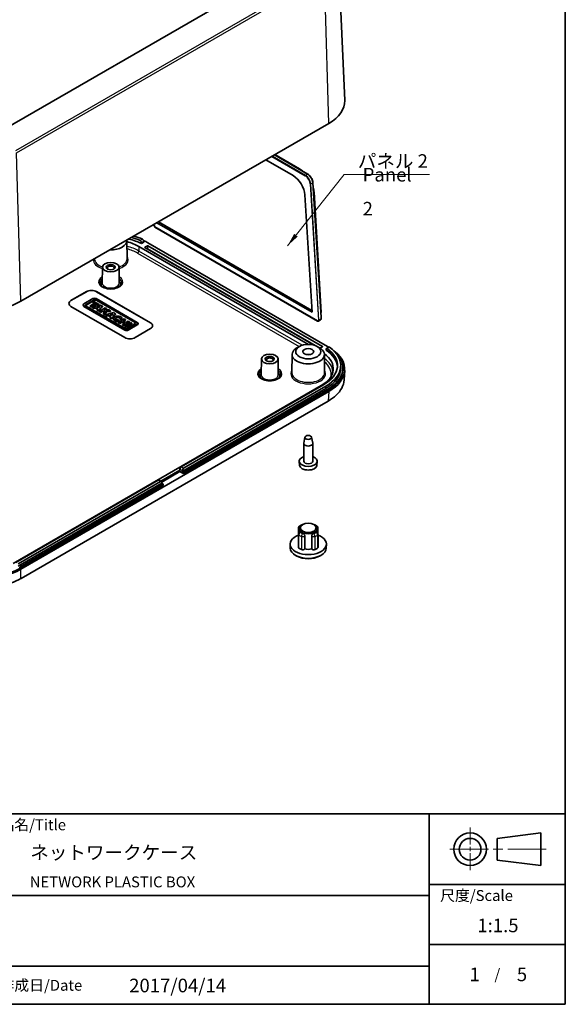
# Model space of a CAD drawing. Units: millimetres. Extents: x 22 to 3385, y 12 to 574.
# Drawn here: x 458 to 608, y 12 to 283 of the extents above; entities that cross this region are included whole.
import ezdxf
from ezdxf.enums import TextEntityAlignment as Align

# ---------------------------------------------------------------- set-up
doc = ezdxf.new("R2010")
doc.units = ezdxf.units.MM
doc.header["$LTSCALE"] = 1.5
doc.linetypes.add('CHAIN', pattern=[0.3543, 0.2362, -0.0295, 0.0591, -0.0295])
for name, color, linetype, lineweight in [('Border (ISO)', 7, 'Continuous', 35), ('Hatch (ISO)', 1, 'Continuous', 18), ('Symbol (ISO)', 7, 'Continuous', 18), ('Title (ISO)', 7, 'Continuous', 35), ('Visible (ISO)', 7, 'Continuous', 35), ('Visible Narrow (ISO)', 7, 'Continuous', 25)]:
    doc.layers.add(name, color=color, linetype=linetype, lineweight=lineweight)
doc.styles.add('Note Text (TK)', font='txt')
doc.styles.add('文字スタイル67', font='arial.ttf')
doc.dimstyles.new('Default - Method 1b (TK)$7', dxfattribs={"dimscale": 1.5, "dimtxt": 2.5, "dimasz": 2.5, "dimexe": 1, "dimexo": 1.5, "dimgap": 1, "dimtad": 1, "dimtoh": 1, "dimrnd": 1e-08, "dimdsep": 46, "dimtxsty": 'Note Text (TK)', "dimcen": 0.09, "dimdle": 5, "dimclrd": 100, "dimclre": 100, "dimclrt": 7, "dimadec": 1, "dimazin": 1, "dimtfac": 1, "dimtmove": 0, "dimatfit": 3, "dimfxl": 1, "dimtolj": 1, "dimlwd": -1, "dimlwe": -1, "dimarcsym": 0})

# ---------------------------------------------------------------- blocks, each defined once
blk = doc.blocks.new('図面枠 tk図枠')
at = {"layer": 'Border (ISO)'}
for p in [(405.5, 289), (14.5, 8)]:
    blk.add_line(p, (405.5, 8), dxfattribs=at)
blk = doc.blocks.new('表題欄 tk表題欄')
at = {"layer": 'Hatch (ISO)'}
h = blk.add_hatch(color=256, dxfattribs=at)
edge = h.paths.add_edge_path(flags=0)
edge.add_arc((95.58, 236.3), 0.596, 270, 360)
edge.add_line((96.17, 236.3), (96.17, 239.71))
edge.add_arc((95.58, 239.71), 0.596, 0, 90)
edge.add_line((95.58, 240.31), (79.14, 240.31))
edge.add_arc((79.14, 239.71), 0.596, 90, 180)
edge.add_line((78.54, 239.71), (78.54, 236.3))
edge.add_arc((79.14, 236.3), 0.596, 180, 270)
edge.add_line((79.14, 235.7), (95.58, 235.7))
edge = h.paths.add_edge_path()
edge.add_line((77.84, 239.96), (77.84, 236.05))
edge.add_arc((78.54, 236.05), 0.702, 180, 270)
edge.add_line((78.54, 235.35), (96.17, 235.35))
edge.add_arc((96.17, 236.05), 0.702, 270, 360)
edge.add_line((96.87, 236.05), (96.87, 239.96))
edge.add_arc((96.17, 239.96), 0.702, 0, 90)
edge.add_line((96.17, 240.66), (78.54, 240.66))
edge.add_arc((78.54, 239.96), 0.702, 90, 180)
for points in [[(79.07, 239.15), (79.07, 238.66), (79.92, 238.66), (79.92, 236.66), (80.51, 236.66), (80.51, 238.66), (81.36, 238.66), (81.36, 239.15)], [(85.68, 236.66), (84.94, 237.89), (84.42, 237.32), (84.42, 236.66), (83.9, 236.66), (83.9, 239.15), (84.42, 239.15), (84.42, 238.1), (85.39, 239.15), (86.11, 239.15), (85.32, 238.3), (86.3, 236.66)], [(92.09, 239.15), (92.09, 236.66), (92.61, 236.66), (92.61, 237.66), (93.77, 237.66), (93.77, 236.66), (94.29, 236.66), (94.29, 239.15), (93.77, 239.15), (93.77, 238.15), (92.61, 238.15), (92.61, 239.15)], [(94.84, 239.15), (94.84, 236.66), (95.36, 236.66), (95.36, 239.15)]]:
    blk.add_hatch(color=256, dxfattribs=at).paths.add_polyline_path(points)
h = blk.add_hatch(color=256, dxfattribs=at)
h.paths.add_polyline_path([(82.59, 237.71), (81.95, 237.71), (82.27, 238.58)], flags=0)
h.paths.add_polyline_path([(82.78, 237.2), (81.76, 237.2), (81.57, 236.66), (80.95, 236.66), (81.86, 239.15), (82.68, 239.15), (83.59, 236.66), (82.98, 236.66)])
h = blk.add_hatch(color=256, dxfattribs=at)
h.paths.add_polyline_path([(87.53, 237.71), (88.16, 237.71), (87.85, 238.58)], flags=0)
h.paths.add_polyline_path([(87.14, 236.66), (87.34, 237.2), (88.35, 237.2), (88.55, 236.66), (89.17, 236.66), (88.25, 239.15), (87.44, 239.15), (86.52, 236.66)])
h = blk.add_hatch(color=256, dxfattribs=at)
edge = h.paths.add_edge_path()
edge.add_arc((90.52, 237.9), 1.27, 38.5505, 336.582)
edge.add_line((91.69, 237.4), (91.17, 237.62))
edge.add_ellipse((90.52, 237.9), major_axis=(0, -0.8), ratio=0.867347, start_angle=128.5505, end_angle=426.582, ccw=False)
edge.add_line((91.09, 238.36), (91.52, 238.7))
at = {"layer": 'Title (ISO)'}
for p, q in [((74.71, 244.05), (255.71, 244.05)), ((74.71, 209.05), (74.71, 244.05)), ((149.71, 244.05), (149.71, 209.05)), ((230.71, 244.05), (230.71, 209.05)), ((255.71, 244.05), (255.71, 209.05)), ((243.21, 239.55), (251.21, 240.55)), ((243.21, 239.55), (243.21, 235.55)), ((251.21, 234.55), (251.21, 240.55)), ((243.21, 235.55), (251.21, 234.55)), ((230.71, 231.05), (255.71, 231.05)), ((74.71, 229.05), (230.71, 229.05)), ((99.71, 229.05), (99.71, 209.05)), ((124.71, 229.05), (124.71, 209.05)), ((230.71, 220.05), (255.71, 220.05)), ((149.71, 216.05), (230.71, 216.05)), ((255.71, 209.05), (74.71, 209.05))]:
    blk.add_line(p, q, dxfattribs=at)
at = {"layer": 'Title (ISO)', "color": 4, "linetype": 'CHAIN', "lineweight": 18, "ltscale": 8.88956}
blk.add_line((238.21, 241.55), (238.21, 233.55), dxfattribs=at)
at = {"layer": 'Title (ISO)', "color": 4, "linetype": 'CHAIN', "lineweight": 18, "ltscale": 20.001633}
blk.add_line((252.21, 237.55), (234.21, 237.55), dxfattribs=at)
at = {"layer": 'Title (ISO)'}
for radius in [3, 2]:
    blk.add_circle((238.21, 237.55), radius, dxfattribs=at)
at = {"layer": 'Title (ISO)', "color": 1, "char_height": 2, "line_spacing_factor": 1.5, "style": 'Note Text (TK)'}
for s, insert, attachment_point in [('\\fＭＳ Ｐゴシック|b0|i0;\\H2.0000;品名/Title', (151.71, 242.05), 4), ('\\fＭＳ Ｐゴシック|b0|i0;\\H2.0000;尺度/Scale', (232.71, 229.05), 4), ('\\fＭＳ Ｐゴシック|b0|i0;\\H2.0000;承認/Approved', (87.21, 227.05), 5), ('\\fＭＳ Ｐゴシック|b0|i0;\\H2.0000;検図/Checked', (112.21, 227.05), 5), ('\\fＭＳ Ｐゴシック|b0|i0;\\H2.0000;製図/Created', (137.21, 227.05), 5), ('\\fＭＳ Ｐゴシック|b0|i0;\\H2.0000;作成日/Date', (151.71, 212.55), 4)]:
    blk.add_mtext(s, dxfattribs=dict(at, insert=insert, attachment_point=attachment_point))
at = {"layer": 'Title (ISO)', "color": 7, "line_spacing_factor": 1.5, "style": 'Note Text (TK)'}
for s, insert, char_height, attachment_point in [('株式会社タカチ電機工業', (99.87, 238.05), 2.5, 4), ('\\fArial|b0|i0;\\H1.4986;TAKACHI ELECTRONICS ENCLOSURE CO., LTD.', (99.87, 232.05), 1.4986, 4), ('\\fＭＳ Ｐゴシック|b0|i0;\\H2.0000;/', (243.21, 214.55), 2, 5)]:
    blk.add_mtext(s, dxfattribs=dict(at, insert=insert, char_height=char_height, attachment_point=attachment_point))
at = {"layer": 'Title (ISO)', "color": 7}
for tag, p, height, style in [('<品名>_001', (157.37, 235.7), 2.5, 'Note Text (TK)'), ('<Title>_001', (157.28, 230.55), 2, '文字スタイル67'), ('<尺度>_001', (239.54, 222.3), 2.5, 'Note Text (TK)'), ('<ページ_No.>_001', (238.1, 213.3), 2.5, 'Note Text (TK)'), ('<総ページ数>_001', (246.8, 213.3), 2.5, 'Note Text (TK)'), ('作成日_001', (175.55, 211.26), 2.5, 'Note Text (TK)')]:
    blk.add_attdef(tag, p, '', height=height, dxfattribs=dict(at, style=style))
at = {"layer": 'Title (ISO)', "color": 7, "style": 'Note Text (TK)'}
blk.add_attdef('<承認>', text='', height=2.5, dxfattribs=at).set_placement((87.21, 217.05), align=Align.MIDDLE_CENTER)

msp = doc.modelspace()

# ---------------------------------------------------------------- linework, layer by layer
at = {"layer": 'Visible (ISO)'}
for p, q in [((545.7045, 301.3466), (547.4241, 261.1518)), ((535.3461, 300.4866), (450.4933, 251.4968)), ((543.0352, 254.8142), (458.1824, 205.8244)), ((525.6679, 244.7872), (533.1832, 240.4482)), ((537.2247, 240.8803), (528.0629, 246.1699)), ((534.9973, 242.34), (528.2133, 246.2568)), ((540.9076, 201.3749), (538.6625, 238.5542)), ((536.4705, 235.1297), (538.4245, 202.772)), ((540.9784, 202.7166), (538.9742, 235.9057)), ((494.6101, 226.8559), (495.0174, 226.6208)), ((495.0173, 226.6208), (495.0255, 226.3558)), ((495.0755, 226.2723), (539.944, 200.3674)), ((538.4245, 202.772), (495.6599, 227.4621)), ((496.113, 227.7237), (538.3917, 203.3141)), ((487.3864, 222.5722), (487.4188, 217.5087)), ((490.7093, 220.9296), (537.465, 193.9352)), ((492.0274, 222.0988), (491.3892, 221.7304)), ((491.3892, 221.7304), (491.3892, 221.9753)), ((492.0274, 222.0988), (492.0274, 222.3438)), ((492.3357, 220.7255), (493.0428, 221.1338)), ((539.0003, 193.702), (492.3357, 220.6439)), ((542.6817, 193.3729), (493.1842, 221.9502)), ((493.1842, 221.1338), (541.2675, 193.3729)), ((478.4436, 217.5222), (478.4435, 217.5087)), ((480.6312, 215.2191), (480.603, 210.8244)), ((485.2312, 215.2191), (485.2593, 210.8244)), ((471.971, 206.0286), (476.2137, 208.4781)), ((471.971, 205.9877), (476.2137, 208.4372)), ((478.0252, 206.5437), (475.5172, 205.0958)), ((490.2606, 200.0006), (478.9276, 206.5437)), ((479.0421, 208.4781), (493.8913, 199.9048)), ((479.0421, 208.4372), (493.8913, 199.864)), ((486.8203, 195.8224), (471.971, 204.3956)), ((475.3303, 204.672), (475.3303, 204.8353)), ((475.5172, 204.5747), (486.8502, 198.0317)), ((486.8502, 197.8684), (475.5172, 204.4114)), ((476.1259, 204.9261), (478.319, 206.1923)), ((478.319, 206.029), (476.1259, 204.7628)), ((486.6928, 198.3831), (476.1259, 204.4839)), ((478.5289, 205.2896), (477.2434, 204.5475)), ((477.2434, 204.5475), (477.6212, 204.3294)), ((477.2434, 204.3842), (477.2434, 204.5475)), ((477.6212, 204.1661), (477.2434, 204.3842)), ((477.6212, 204.3294), (478.9066, 205.0715)), ((478.9066, 204.9082), (477.6212, 204.1661)), ((477.6212, 204.1661), (477.6212, 204.3294)), ((480.0924, 204.7504), (477.9045, 204.1658)), ((477.9045, 204.1658), (478.2908, 203.9428)), ((477.9045, 204.0025), (477.9045, 204.1658)), ((478.2908, 203.7795), (477.9045, 204.0025)), ((478.298, 205.7864), (477.9832, 205.6047)), ((477.9832, 205.6047), (478.5289, 205.2896)), ((477.9832, 205.4414), (477.9832, 205.6047)), ((478.3874, 205.208), (477.9832, 205.4414)), ((478.2908, 203.9428), (478.7651, 204.0688)), ((478.2908, 203.7795), (478.2908, 203.9428)), ((478.7651, 203.9055), (478.2908, 203.7795)), ((479.7671, 204.9382), (478.298, 205.7864)), ((478.7651, 204.0688), (479.387, 203.7098)), ((478.7651, 203.9055), (478.7651, 204.0688)), ((479.2915, 203.6016), (478.7651, 203.9055)), ((478.9066, 205.0715), (479.4523, 204.7565)), ((478.9066, 204.9082), (478.9066, 205.0715)), ((479.4523, 204.5932), (478.9066, 204.9082)), ((479.085, 206.1923), (489.6519, 200.0915)), ((489.6519, 199.9282), (479.085, 206.029)), ((479.387, 203.7098), (479.1532, 203.4449)), ((479.2178, 204.1891), (479.9824, 204.3922)), ((479.6084, 203.9636), (479.2178, 204.1891)), ((479.7969, 204.1797), (479.4115, 204.0773)), ((479.4523, 204.7565), (479.7671, 204.9382)), ((479.7671, 204.7749), (479.4523, 204.5932)), ((479.4523, 204.5932), (479.4523, 204.7565)), ((479.5415, 203.2207), (480.6171, 204.4475)), ((480.6171, 204.2842), (479.5415, 203.0574)), ((479.9824, 204.3922), (479.6084, 203.9636)), ((479.7671, 204.7749), (479.7671, 204.9382)), ((481.3988, 203.9962), (479.7986, 203.0723)), ((480.6171, 204.4475), (480.0924, 204.7504)), ((480.6171, 204.2842), (480.6171, 204.4475)), ((481.0608, 203.4133), (481.7346, 203.8023)), ((481.7346, 203.639), (481.3549, 203.4197)), ((481.7346, 203.8023), (481.3988, 203.9962)), ((481.7346, 203.639), (481.7346, 203.8023)), ((479.1532, 203.4449), (479.5415, 203.2207)), ((479.1532, 203.2816), (479.1532, 203.4449)), ((479.5415, 203.0574), (479.1532, 203.2816)), ((479.5415, 203.0574), (479.5415, 203.2207)), ((479.7986, 203.0723), (480.1344, 202.8784)), ((479.7986, 202.909), (479.7986, 203.0723)), ((480.1344, 202.7151), (479.7986, 202.909)), ((480.1344, 202.8784), (480.5628, 203.1257)), ((480.5628, 202.9624), (480.1344, 202.7151)), ((480.1344, 202.7151), (480.1344, 202.8784)), ((480.5628, 203.1257), (481.2656, 203.1393)), ((480.5628, 202.9624), (480.5628, 203.1257)), ((481.1941, 202.9746), (480.5628, 202.9624)), ((481.2656, 203.1393), (480.9483, 202.4085)), ((480.9483, 202.4085), (481.3464, 202.1786)), ((480.9483, 202.2452), (480.9483, 202.4085)), ((481.3464, 202.0153), (480.9483, 202.2452)), ((482.3589, 203.4418), (481.0608, 203.4133)), ((481.3464, 202.1786), (481.7677, 203.1489)), ((481.7677, 202.9856), (481.3464, 202.0153)), ((481.3464, 202.0153), (481.3464, 202.1786)), ((483.6759, 202.6815), (481.488, 202.0969)), ((481.488, 201.9336), (481.488, 202.0969)), ((481.488, 202.0969), (481.8743, 201.8738)), ((481.8743, 201.7105), (481.488, 201.9336)), ((481.7677, 203.1489), (482.8259, 203.1722)), ((481.7677, 202.9856), (481.7677, 203.1489)), ((482.8259, 203.0089), (481.7677, 202.9856)), ((481.8743, 201.8738), (482.3486, 201.9998)), ((481.8743, 201.7105), (481.8743, 201.8738)), ((482.3486, 201.8365), (481.8743, 201.7105)), ((482.3486, 201.9998), (482.9705, 201.6408)), ((482.3486, 201.8365), (482.3486, 201.9998)), ((482.875, 201.5326), (482.3486, 201.8365)), ((482.8259, 203.1722), (482.3589, 203.4418)), ((482.9705, 201.6408), (482.7367, 201.3759)), ((482.7367, 201.3759), (483.125, 201.1517)), ((482.7367, 201.2126), (482.7367, 201.3759)), ((483.125, 200.9884), (482.7367, 201.2126)), ((482.8014, 202.1201), (483.5659, 202.3233)), ((483.1919, 201.8946), (482.8014, 202.1201)), ((482.8259, 203.0089), (482.8259, 203.1722)), ((483.3805, 202.1107), (482.995, 202.0083)), ((483.125, 201.1517), (484.2006, 202.3786)), ((484.2006, 202.2153), (483.125, 200.9884)), ((483.125, 200.9884), (483.125, 201.1517)), ((483.5659, 202.3233), (483.1919, 201.8946)), ((484.2006, 202.3786), (483.6759, 202.6815)), ((483.7015, 200.9112), (483.7015, 201.0745)), ((484.2006, 202.2153), (484.2006, 202.3786)), ((486.6673, 200.9544), (485.0671, 200.0305)), ((485.5183, 200.8682), (485.5183, 201.0315)), ((485.5183, 201.0315), (486.0092, 200.9994)), ((486.0092, 200.8361), (485.5183, 200.8682)), ((486.0092, 200.8361), (486.0092, 200.9994)), ((486.0166, 200.9112), (486.0166, 201.0745)), ((487.0005, 200.762), (486.6673, 200.9544)), ((540.8325, 202.6186), (540.9784, 202.7166)), ((540.9197, 200.9674), (540.9077, 201.3739)), ((485.0671, 200.0305), (485.4003, 199.8381)), ((485.0671, 199.8672), (485.0671, 200.0305)), ((485.4003, 199.6748), (485.0671, 199.8672)), ((485.2848, 200.4531), (485.0957, 200.7291)), ((485.2848, 200.2898), (485.2848, 200.4531)), ((485.4003, 199.8381), (486.043, 200.2092)), ((486.043, 200.0459), (485.4003, 199.6748)), ((485.4003, 199.6748), (485.4003, 199.8381)), ((486.043, 200.2092), (486.788, 199.7791)), ((486.043, 200.0459), (486.043, 200.2092)), ((486.6466, 199.6974), (486.043, 200.0459)), ((486.788, 199.7791), (486.1453, 199.408)), ((486.1453, 199.408), (486.4785, 199.2156)), ((486.1453, 199.2447), (486.1453, 199.408)), ((486.4785, 199.0523), (486.1453, 199.2447)), ((486.3578, 200.391), (487.0005, 200.762)), ((487.1028, 199.9608), (486.3578, 200.391)), ((486.4785, 199.2156), (488.0787, 200.1395)), ((488.0787, 199.9762), (486.4785, 199.0523)), ((486.4785, 199.0523), (486.4785, 199.2156)), ((487.0005, 200.5987), (486.4992, 200.3093)), ((488.4355, 199.9335), (486.8352, 199.0096)), ((486.8352, 199.0096), (487.171, 198.8158)), ((486.8352, 198.8463), (486.8352, 199.0096)), ((487.171, 198.6525), (486.8352, 198.8463)), ((487.0005, 200.5987), (487.0005, 200.762)), ((487.7455, 200.3319), (487.1028, 199.9608)), ((487.171, 198.8158), (488.7713, 199.7397)), ((488.7713, 199.5764), (487.171, 198.6525)), ((487.171, 198.6525), (487.171, 198.8158)), ((489.6519, 199.6493), (487.4588, 198.3831)), ((488.0787, 200.1395), (487.7455, 200.3319)), ((487.7526, 198.0317), (490.2606, 199.4796)), ((490.2606, 199.3163), (487.7526, 197.8684)), ((488.0787, 199.9762), (488.0787, 200.1395)), ((488.7713, 199.7397), (488.4355, 199.9335)), ((488.7713, 199.5764), (488.7713, 199.7397)), ((493.8913, 198.2718), (489.6487, 195.8224)), ((490.4475, 199.5768), (490.4475, 199.7401)), ((540.2469, 200.3493), (540.793, 200.6866)), ((534.9518, 193.3598), (534.2447, 192.9559)), ((539.805, 193.3598), (540.5121, 192.9559)), ((541.2675, 193.2912), (540.5986, 192.9051)), ((543.0346, 193.1742), (542.3959, 192.8054)), ((543.0302, 193.1716), (542.6817, 193.3729)), ((532.9232, 191.137), (532.8907, 186.0735)), ((541.8336, 191.137), (541.8661, 186.0735)), ((542.3009, 192.3365), (542.3009, 192.5815)), ((524.4718, 189.9077), (524.4436, 185.513)), ((529.0718, 189.9077), (529.1, 185.513)), ((546.3286, 187.4533), (546.3286, 188.1065)), ((546.9286, 187.045), (546.9286, 187.4533)), ((547.4249, 186.7431), (547.2668, 184.1296)), ((540.9139, 182.5543), (456.0611, 133.5645)), ((541.621, 182.7992), (502.3766, 160.1415)), ((503.013, 159.774), (542.2574, 182.4318)), ((458.176, 131.9278), (543.0417, 180.925)), ((542.2574, 181.7786), (502.6595, 158.9167)), ((503.0837, 158.6718), (542.6817, 181.5337)), ((542.6817, 181.1254), (503.0837, 158.2635)), ((542.8639, 178.3004), (458.1957, 129.4172)), ((536.4441, 168.3251), (536.1359, 166.7117)), ((538.3127, 168.3251), (538.6209, 166.7117)), ((536.1284, 161.7336), (536.1284, 166.6326)), ((538.6284, 161.7336), (538.6284, 166.6326)), ((534.9977, 160.578), (534.8832, 161.6443)), ((539.7591, 160.578), (539.8736, 161.6443)), ((496.7248, 156.2252), (502.0231, 159.2841)), ((502.0231, 158.8759), (496.9955, 155.9732)), ((502.0231, 159.2841), (502.0231, 159.5291)), ((502.0231, 159.2841), (502.0231, 158.8759)), ((503.0837, 158.2635), (502.0231, 158.8759)), ((502.6595, 159.1617), (502.6595, 158.9167)), ((502.6595, 158.9167), (503.0837, 158.6718)), ((503.0837, 158.6718), (503.0837, 158.2635)), ((496.0126, 156.4672), (456.7682, 133.8094)), ((457.4046, 133.442), (496.649, 156.0998)), ((497.0026, 155.6507), (457.4046, 132.7888)), ((457.8289, 132.5439), (497.4269, 155.4058)), ((497.4269, 154.9975), (457.8289, 132.1356)), ((496.899, 156.1246), (496.2626, 156.492)), ((497.0026, 155.6507), (497.0026, 155.8957)), ((497.4269, 155.4058), (497.0026, 155.6507)), ((497.4269, 154.9975), (497.4269, 155.4058)), ((535.8512, 144.2535), (535.6391, 144.1323)), ((538.9056, 144.2535), (539.1177, 144.1323)), ((534.6927, 143.3417), (534.6708, 139.7519)), ((534.6927, 141.5942), (534.6708, 137.9939)), ((534.9056, 143.1228), (534.8987, 142.0431)), ((535.1927, 142.1836), (535.1531, 142.1741)), ((539.5641, 142.1836), (539.6037, 142.1741)), ((539.8512, 143.1228), (539.8581, 142.0431)), ((540.0641, 143.3417), (540.086, 139.7519)), ((540.0641, 141.5942), (540.086, 137.9939)), ((532.4015, 137.7747), (532.3788, 138.8361)), ((536.4305, 141.1431), (536.4217, 137.5382)), ((538.3351, 137.5382), (538.3263, 141.1431)), ((542.3553, 137.7747), (542.378, 138.8361)), ((534.2753, 135.5456), (533.922, 135.7425)), ((536.4217, 137.5382), (536.4103, 137.5223)), ((538.3465, 137.5223), (538.3351, 137.5382)), ((540.4815, 135.5456), (540.8348, 135.7425))]:
    msp.add_line(p, q, dxfattribs=at)
for centre, radius, start, end in [((495.1255, 226.3589), 0.1, 181.76299, 240), ((537.3784, 163.285), 4, 259.468428, 280.531572), ((535.865, 143.6685), 0.6, 88.785572, 112.729511), ((538.8918, 143.6685), 0.6, 67.270489, 91.214428), ((535.2926, 143.3381), 0.6, 128.50953, 179.650444), ((535.2926, 141.5906), 0.6, 103.449476, 179.651461), ((539.4641, 141.5906), 0.6, 0.348539, 76.550524), ((539.4641, 143.3381), 0.6, 0.349556, 51.49047)]:
    msp.add_arc(centre, radius, start, end, dxfattribs=at)
for centre, major_axis, ratio, start_param, end_param in [((532.4286, 260.938), (15, 0), 0.57735027, 5.49778714, 6.30788053), ((535.1317, 237.9752), (-2.8609, 4.6318), 0.55684933, 5.19533307, 5.48093258), ((533.2943, 236.8403), (2.3648, -3.8285), 0.55684933, 0.80331219, 2.33933993), ((535.1317, 237.9752), (-2.8609, 4.6318), 0.55684933, 3.94490484, 4.23166653), ((495.1156, 226.6796), (-0.0982, -0.0587), 0.01511061, 0.00841665, 0.75890823), ((482.9312, 222.5626), (4.4552, 0), 0.57735027, 4.66574594, 6.32982835), ((482.9312, 216.0306), (-13, 0), 0.57735027, 4.00398996, 4.32178194), ((482.9312, 216.6838), (-13, 0), 0.57735027, 4.04263301, 4.25596979), ((482.9312, 216.6838), (13.9, 0), 0.57735027, 0.89352239, 1.09235411), ((482.5776, 216.2348), (11.5, 0), 0.57735027, 0.78539816, 1.13919703), ((482.9312, 216.0306), (-14.5, 0), 0.57735027, 3.92699082, 4.03879474), ((492.4064, 220.6847), (-0.1, 0), 0.57735027, 5.49778714, 7.06858347), ((493.1135, 221.0929), (-0.1, 0), 0.57735027, 3.92699082, 5.49778714), ((482.9312, 214.9692), (-0.95, 0), 0.57735027, 2.50375661, 6.92102135), ((482.9312, 210.5193), (-2.68, 0), 0.57735027, 5.76276025, 6.64540414), ((482.9312, 210.5193), (2.68, 0), 0.57735027, 5.92096648, 6.80361036), ((477.6279, 207.6616), (2, 0), 0.57735027, 0.78539816, 2.35619449), ((477.6279, 207.6207), (2, 0), 0.57735027, 0.78539816, 2.35619449), ((478.4764, 206.2832), (-0.6381, 0), 0.57735027, 3.92699082, 5.49778714), ((478.702, 205.9712), (0.5417, 0), 0.57735027, 0.78539816, 2.35619449), ((447.5758, 211.9482), (-15, 0), 0.57735027, 0.78539816, 2.35619449), ((473.3852, 205.2121), (-2, 0), 0.57735027, 5.49778714, 7.06858347), ((473.3852, 205.1712), (-2, 0), 0.57735027, 5.49778714, 6.26550672), ((475.9685, 204.8353), (-0.6381, 0), 0.57735027, 5.49778714, 7.06858347), ((475.9685, 204.672), (-0.6381, 0), 0.57735027, 0, 0.78539816), ((476.5089, 204.705), (-0.5417, 0), 0.57735027, 5.49778714, 7.06858347), ((476.5089, 204.5417), (-0.5417, 0), 0.57735027, 5.49778714, 6.01903536), ((478.702, 205.8079), (-0.5417, 0), 0.57735027, 3.92699082, 5.49778714), ((484.859, 201.0745), (1.1575, 0), 0.57735027, 6.17062101, 11.37225157), ((484.859, 200.9112), (-1.1575, 0), 0.57735027, 0, 1.94747361), ((484.859, 201.0745), (0.6791, 0.0819), 0.56597958, 5.96346728, 11.2825309), ((484.859, 200.9112), (-0.6791, -0.0819), 0.56597958, 3.2848742, 6.00355332), ((484.859, 200.9112), (1.1575, 0), 0.57735027, 6.17062101, 6.28318531), ((540.8077, 201.3699), (-0.0999, -0.0045), 0.56691247, 2.32948933, 3.15030435), ((487.0758, 198.6042), (-0.5417, 0), 0.57735027, 0.78539816, 2.35619449), ((489.2689, 199.8704), (0.5417, 0), 0.57735027, 5.49778714, 7.06858347), ((489.2689, 199.7071), (0.5417, 0), 0.57735027, 0.26414995, 0.78539816), ((489.8093, 199.7401), (0.6381, 0), 0.57735027, 5.49778714, 7.06858347), ((489.8093, 199.5768), (0.6381, 0), 0.57735027, 5.49778714, 6.28318531), ((492.4771, 199.0883), (2, 0), 0.57735027, 5.49778714, 7.06858347), ((492.4771, 199.0475), (2, 0), 0.57735027, 0.01767859, 0.78539816), ((488.2345, 196.6389), (-2, 0), 0.57735027, 0.78539816, 2.35619449), ((487.3014, 198.2922), (0.6381, 0), 0.57735027, 3.92699082, 5.49778714), ((487.3014, 198.1289), (-0.6381, 0), 0.57735027, 0.78539816, 2.35619449), ((537.3784, 191.1275), (-4.4552, 0), 0.57735027, 5.49252352, 10.21543974), ((541.1968, 193.332), (0.1, 0), 0.57735027, 5.49778714, 7.06858347), ((532.4286, 188.1065), (13, 0), 0.57735027, 5.49778714, 6.95294128), ((532.4286, 188.1065), (13.9, 0), 0.57735027, 5.49778714, 6.96045925), ((532.4286, 187.4533), (-14.5, 0), 0.57735027, 3.89299163, 3.92699082), ((526.7718, 189.6578), (-0.95, 0), 0.57735027, 2.50375661, 6.92102135), ((537.3784, 190.311), (-1.5, 0), 0.57735027, 4.37255207, 5.05222589), ((532.7822, 187.2491), (11.5, 0), 0.57735027, 5.49778714, 6.95043935), ((532.4286, 187.4533), (13, 0), 0.57735027, 0.04352801, 0.70839902), ((532.4286, 187.4533), (14.5, 0), 0.57735027, 5.49778714, 6.87560562), ((532.4157, 187.045), (15.0183, 0), 0.5766475, 5.49839613, 6.97527115), ((532.4286, 187.4533), (13.9, 0), 0.57735027, 5.49778714, 6.28318531), ((526.7718, 185.2079), (-2.68, 0), 0.57735027, 5.76276025, 6.64540414), ((526.7718, 185.2079), (2.68, 0), 0.57735027, 5.92096648, 6.80361036), ((532.4286, 187.045), (14.5, 0), 0.57735027, 5.49778714, 6.28318531), ((537.3784, 166.6326), (-1.25, 0), 0.57735027, 6.17336313, 9.53460014), ((537.3784, 161.7336), (-2.5, 0), 0.57735027, 5.23598776, 10.47197551), ((537.3784, 160.6632), (-2.3853, 0), 0.57735027, 0.06190336, 3.0796893), ((537.3784, 161.7336), (-1.25, 0), 0.57735027, 0, 3.14159265), ((502.3766, 159.7332), (-0.25, -0.433), 0.57735027, 3.92699082, 5.49778714), ((503.013, 159.3658), (0.25, 0.433), 0.57735027, 0.78539816, 2.35619449), ((496.0126, 156.059), (0.25, 0.433), 0.57735027, 0, 0.78539816), ((496.649, 155.6915), (0.25, 0.433), 0.57735027, 5.49778714, 7.06858347), ((537.3784, 143.1175), (-2.4728, 0), 0.57735027, 5.49252352, 10.21543974), ((537.3784, 138.8717), (5, 0), 0.57735027, 2.14080175, 7.28397621), ((537.3784, 142.9542), (2.4738, 0), 0.57735027, 3.7792748, 4.07470683), ((537.3784, 142.9542), (2.4738, 0), 0.57735027, 5.35007113, 5.64550316), ((537.3784, 137.8102), (4.9773, 0), 0.57735027, 3.15393556, 6.2708424), ((537.3784, 138.8717), (-3.2, 0), 0.57735027, 0.62556651, 0.94522982), ((537.3784, 138.8717), (-2.5, 0), 0.57735027, 1.17809725, 1.96349541), ((537.3784, 138.8717), (-3.2, 0), 0.57735027, 2.19636284, 2.51602614), ((537.3784, 137.402), (4.4686, 0), 0.57735027, 3.94475696, 5.480021), ((447.5758, 138.0627), (-15, 0), 0.5780539, 0.78600715, 2.3555855), ((447.5758, 138.0552), (-14.5, 0), 0.57735027, 0.78539816, 2.35619449)]:
    msp.add_ellipse(centre, major_axis=major_axis, ratio=ratio, start_param=start_param, end_param=end_param, dxfattribs=at)
for centre, major_axis in [((482.9312, 215.2142), (-2.3, 0)), ((482.9312, 215.2142), (-1.25, 0)), ((537.3784, 191.944), (-3.45, 0)), ((537.3784, 191.944), (-1.5, 0)), ((526.7718, 189.9028), (-2.3, 0)), ((526.7718, 189.9028), (-1.25, 0)), ((537.3784, 168.2656), (-0.94, 0)), ((537.3784, 143.3625), (2.1712, 0))]:
    msp.add_ellipse(centre, major_axis=major_axis, ratio=0.57735027, dxfattribs=at)
for points, knots in [([(538.6625, 238.5542), (538.6524, 238.7214), (538.6201, 238.8986), (538.5151, 239.2584), (538.4423, 239.441), (538.2631, 239.7959), (538.1567, 239.9682), (537.9194, 240.2871), (537.7886, 240.4338), (537.5137, 240.6886), (537.3697, 240.7966), (537.2247, 240.8803)], [0.03476859, 0.03476859, 0.03476859, 0.03476859, 0.34197414, 0.34197414, 0.64917969, 0.64917969, 0.95638523, 0.95638523, 1.26359078, 1.26359078, 1.57079633, 1.57079633, 1.57079633, 1.57079633]), ([(492.0274, 222.3438), (492.0274, 222.3951), (492.0179, 222.4546), (491.9791, 222.5744), (491.9498, 222.6348), (491.8818, 222.7406), (491.8385, 222.793), (491.7431, 222.8802), (491.691, 222.9149), (491.6419, 222.9377)], [-0.1511323206, -0.1511323206, -0.1511323206, -0.1511323206, -0.1322856139, -0.1322856139, -0.1134389073, -0.1134389073, -0.0945343965, -0.0945343965, -0.0756298857, -0.0756298857, -0.0756298857, -0.0756298857]), ([(491.0015, 222.568), (491.051, 222.5454), (491.1035, 222.5108), (491.1995, 222.4238), (491.2431, 222.3715), (491.3114, 222.2658), (491.3408, 222.2056), (491.3797, 222.086), (491.3892, 222.0266), (491.3892, 221.9753)], [0.0756724344, 0.0756724344, 0.0756724344, 0.0756724344, 0.0946091049, 0.0946091049, 0.1135457755, 0.1135457755, 0.1323722449, 0.1323722449, 0.1511987143, 0.1511987143, 0.1511987143, 0.1511987143]), ([(485.9812, 210.8867), (485.9812, 210.6971), (485.9165, 210.5032), (485.6578, 210.1522), (485.4926, 209.9983), (485.0813, 209.7285), (484.8404, 209.6112), (484.2997, 209.4216), (483.9998, 209.3496), (483.3709, 209.2606), (483.0419, 209.2441), (482.3906, 209.2695), (482.0684, 209.3116), (481.4671, 209.4488), (481.1878, 209.5436), (480.7021, 209.7719), (480.4953, 209.905), (480.1696, 210.1899), (480.0517, 210.3411), (479.912, 210.6241), (479.8812, 210.7558), (479.8812, 210.8867)], [2.35619449, 2.35619449, 2.35619449, 2.35619449, 2.7583975, 2.7583975, 3.07774506, 3.07774506, 3.38118841, 3.38118841, 3.68660357, 3.68660357, 3.99460899, 3.99460899, 4.30323685, 4.30323685, 4.61028641, 4.61028641, 4.914335, 4.914335, 5.22015485, 5.22015485, 5.49778714, 5.49778714, 5.49778714, 5.49778714]), ([(540.9197, 200.9674), (540.9204, 200.9451), (540.9195, 200.9231), (540.9145, 200.8801), (540.9103, 200.859), (540.8981, 200.8182), (540.8901, 200.7984), (540.8697, 200.7611), (540.8573, 200.7435), (540.8282, 200.7119), (540.8114, 200.698), (540.793, 200.6866)], [-1.605564919, -1.605564919, -1.605564919, -1.605564919, -1.44490248, -1.44490248, -1.284240042, -1.284240042, -1.123577604, -1.123577604, -0.962915166, -0.962915166, -0.802252727, -0.802252727, -0.802252727, -0.802252727]), ([(539.944, 200.3674), (539.963, 200.3564), (539.9824, 200.3469), (540.022, 200.3312), (540.0423, 200.325), (540.0834, 200.3167), (540.1043, 200.3145), (540.1464, 200.3152), (540.1675, 200.318), (540.2086, 200.3294), (540.2286, 200.338), (540.2469, 200.3493)], [4.71238898, 4.71238898, 4.71238898, 4.71238898, 4.872839526, 4.872839526, 5.033290071, 5.033290071, 5.193740617, 5.193740617, 5.354191162, 5.354191162, 5.514641708, 5.514641708, 5.514641708, 5.514641708]), ([(542.3009, 192.5815), (542.3009, 192.6328), (542.3091, 192.682), (542.3423, 192.76), (542.3673, 192.7889), (542.4246, 192.822), (542.4607, 192.8283), (542.539, 192.8145), (542.5812, 192.7944), (542.6203, 192.7659)], [-0.1511987183, -0.1511987183, -0.1511987183, -0.1511987183, -0.1323502279, -0.1323502279, -0.1135017374, -0.1135017374, -0.0945870859, -0.0945870859, -0.0756724344, -0.0756724344, -0.0756724344, -0.0756724344]), ([(543.2607, 193.1356), (543.2212, 193.164), (543.1786, 193.1839), (543.0997, 193.1973), (543.0634, 193.1908), (543.0346, 193.1742)], [0.0756298857, 0.0756298857, 0.0756298857, 0.0756298857, 0.0945536401, 0.0945536401, 0.1134390669, 0.1134390669, 0.1134390669, 0.1134390669]), ([(529.8218, 185.5753), (529.8218, 185.3857), (529.7571, 185.1919), (529.4985, 184.8408), (529.3332, 184.6869), (528.922, 184.4171), (528.681, 184.2998), (528.1403, 184.1102), (527.8404, 184.0382), (527.2116, 183.9492), (526.8825, 183.9327), (526.2312, 183.9581), (525.909, 184.0002), (525.3077, 184.1374), (525.0284, 184.2322), (524.5427, 184.4605), (524.3359, 184.5936), (524.0102, 184.8785), (523.8923, 185.0297), (523.7526, 185.3127), (523.7218, 185.4444), (523.7218, 185.5753)], [2.35619449, 2.35619449, 2.35619449, 2.35619449, 2.7583975, 2.7583975, 3.07774506, 3.07774506, 3.38118841, 3.38118841, 3.68660357, 3.68660357, 3.99460899, 3.99460899, 4.30323685, 4.30323685, 4.61028641, 4.61028641, 4.914335, 4.914335, 5.22015485, 5.22015485, 5.49778714, 5.49778714, 5.49778714, 5.49778714]), ([(547.2667, 184.1296), (547.2203, 183.3657), (546.998, 182.6055), (546.2469, 181.2035), (545.7444, 180.5573), (544.4891, 179.3584), (543.7382, 178.8052), (542.8837, 178.3118)], [0.034772562, 0.034772562, 0.034772562, 0.034772562, 0.298849606, 0.298849606, 0.541819391, 0.541819391, 0.782932458, 0.782932458, 0.782932458, 0.782932458]), ([(542.8837, 178.3118), (542.8804, 178.3099), (542.8771, 178.308), (542.8705, 178.3042), (542.8672, 178.3023), (542.8639, 178.3004)], [0.78293245777, 0.78293245777, 0.78293245777, 0.78293245777, 0.78386081679, 0.78386081679, 0.78478917581, 0.78478917581, 0.78478917581, 0.78478917581]), ([(534.9191, 143.8076), (534.961, 143.8409), (535.0042, 143.8731), (535.0931, 143.9352), (535.1387, 143.965), (535.232, 144.0224), (535.2798, 144.05), (535.3775, 144.103), (535.4273, 144.1283), (535.5289, 144.1768), (535.5806, 144.1999), (535.6332, 144.2219)], [6.125476058, 6.125476058, 6.125476058, 6.125476058, 6.188559758, 6.188559758, 6.251643457, 6.251643457, 6.314727157, 6.314727157, 6.377810857, 6.377810857, 6.440894556, 6.440894556, 6.440894556, 6.440894556]), ([(539.1236, 144.2219), (539.1762, 144.1999), (539.2279, 144.1768), (539.3295, 144.1283), (539.3793, 144.103), (539.4769, 144.05), (539.5247, 144.0224), (539.6181, 143.965), (539.6637, 143.9352), (539.7526, 143.8731), (539.7958, 143.8409), (539.8377, 143.8076)], [1.413087078, 1.413087078, 1.413087078, 1.413087078, 1.476170777, 1.476170777, 1.539254477, 1.539254477, 1.602338177, 1.602338177, 1.665421876, 1.665421876, 1.728505576, 1.728505576, 1.728505576, 1.728505576]), ([(535.1928, 142.1834), (535.2123, 142.188), (535.2351, 142.1866), (535.2995, 142.1667), (535.3449, 142.1396), (535.3904, 142.1042), (535.3906, 142.104), (535.3907, 142.1039)], [0.2378759237, 0.2378759237, 0.2378759237, 0.2378759237, 0.252913928, 0.252913928, 0.2757891598, 0.2757891598, 0.2758675827, 0.2758675827, 0.2758675827, 0.2758675827]), ([(535.9056, 141.8066), (535.9059, 141.8065), (535.9061, 141.8064), (535.9676, 141.7801), (536.0352, 141.7419), (536.1633, 141.6472), (536.2235, 141.5906), (536.3192, 141.4752), (536.3611, 141.409), (536.4169, 141.2738), (536.4307, 141.2048), (536.4305, 141.1431)], [-0.0910064301, -0.0910064301, -0.0910064301, -0.0910064301, -0.0909280072, -0.0909280072, -0.0680527755, -0.0680527755, -0.0451775437, -0.0451775437, -0.0225887718, -0.0225887718, 0, 0, 0, 0]), ([(538.3263, 141.1431), (538.3261, 141.2048), (538.3399, 141.2738), (538.3957, 141.409), (538.4376, 141.4752), (538.5333, 141.5906), (538.5935, 141.6472), (538.7216, 141.7419), (538.7892, 141.7801), (538.8507, 141.8064), (538.8509, 141.8065), (538.8511, 141.8066)], [0.1848611526, 0.1848611526, 0.1848611526, 0.1848611526, 0.2074499244, 0.2074499244, 0.2300386963, 0.2300386963, 0.252913928, 0.252913928, 0.2757891598, 0.2757891598, 0.2758675827, 0.2758675827, 0.2758675827, 0.2758675827]), ([(539.3661, 142.1039), (539.3662, 142.104), (539.3664, 142.1042), (539.4119, 142.1396), (539.4573, 142.1667), (539.5217, 142.1866), (539.5445, 142.188), (539.564, 142.1834)], [-0.0910064301, -0.0910064301, -0.0910064301, -0.0910064301, -0.0909280072, -0.0909280072, -0.0680527755, -0.0680527755, -0.0530147712, -0.0530147712, -0.0530147712, -0.0530147712]), ([(534.6811, 139.6868), (534.6746, 139.7067), (534.6711, 139.727), (534.6708, 139.7488), (534.6707, 139.7504), (534.6708, 139.7519)], [0.059743848, 0.059743848, 0.059743848, 0.059743848, 0.0703172589, 0.0703172589, 0.0711189695, 0.0711189695, 0.0711189695, 0.0711189695]), ([(540.086, 139.7519), (540.0861, 139.7339), (540.0838, 139.7158), (540.078, 139.6941), (540.0769, 139.6905), (540.0757, 139.6868)], [0.0374432209, 0.0374432209, 0.0374432209, 0.0374432209, 0.0468767589, 0.0468767589, 0.0488143403, 0.0488143403, 0.0488143403, 0.0488143403]), ([(534.7844, 137.7899), (534.7386, 137.8265), (534.7057, 137.8678), (534.6762, 137.9387), (534.6706, 137.9663), (534.6708, 137.9939)], [0, 0, 0, 0, 0.02343837, 0.02343837, 0.0378669745, 0.0378669745, 0.0378669745, 0.0378669745]), ([(536.4103, 137.5223), (536.3804, 137.4806), (536.3367, 137.4427), (536.2265, 137.3787), (536.1612, 137.3532), (536.0172, 137.3182), (535.94, 137.3089), (535.7982, 137.3081), (535.7348, 137.3136), (535.6135, 137.3359), (535.5562, 137.3525), (535.5046, 137.3741)], [0, 0, 0, 0, 0.023439319, 0.023439319, 0.046878463, 0.046878463, 0.070317259, 0.070317259, 0.089419158, 0.089419158, 0.108521052, 0.108521052, 0.108521052, 0.108521052]), ([(539.2522, 137.3741), (539.1888, 137.3476), (539.1172, 137.3286), (538.9653, 137.3075), (538.8865, 137.3056), (538.732, 137.3194), (538.6579, 137.3349), (538.5365, 137.3772), (538.4875, 137.4011), (538.4045, 137.4568), (538.3709, 137.4883), (538.3465, 137.5223)], [0, 0, 0, 0, 0.02343837, 0.02343837, 0.046876759, 0.046876759, 0.070315421, 0.070315421, 0.08941818, 0.08941818, 0.108520995, 0.108520995, 0.108520995, 0.108520995]), ([(540.086, 137.9939), (540.0863, 137.9579), (540.0767, 137.9221), (540.0385, 137.8527), (540.0097, 137.8197), (539.9724, 137.7899)], [0.0706969543, 0.0706969543, 0.0706969543, 0.0706969543, 0.0894191582, 0.0894191582, 0.1085210517, 0.1085210517, 0.1085210517, 0.1085210517]), ([(458.176, 129.4058), (456.4603, 128.4151), (454.3217, 127.67), (450.572, 127.0003), (449.074, 126.8696), (447.5758, 126.8696), (446.0777, 126.8696), (444.5797, 127.0003), (441.9848, 127.4638), (440.8653, 127.7539), (438.7886, 128.4788), (437.8303, 128.9124), (436.9757, 129.4058)], [-0.78293246, -0.78293246, -0.78293246, -0.78293246, -0.29884961, -0.29884961, 0, 0, 0, 0.29884961, 0.29884961, 0.54181939, 0.54181939, 0.78293246, 0.78293246, 0.78293246, 0.78293246]), ([(458.1957, 129.4172), (458.1924, 129.4153), (458.1891, 129.4134), (458.1826, 129.4096), (458.1793, 129.4077), (458.176, 129.4058)], [-0.78478917581, -0.78478917581, -0.78478917581, -0.78478917581, -0.7838608168, -0.7838608168, -0.78293245779, -0.78293245779, -0.78293245779, -0.78293245779])]:
    msp.add_open_spline(points, degree=3, knots=knots, dxfattribs=at)
at = {"layer": 'Visible Narrow (ISO)'}
for p, q in [((541.4964, 296.3144), (456.6436, 247.3247)), ((456.9661, 246.746), (541.8189, 295.7358)), ((543.0352, 254.8142), (541.8189, 295.7358)), ((458.1824, 205.8244), (456.9661, 246.746)), ((527.3047, 245.7322), (536.5387, 240.4009)), ((536.6069, 240.5247), (527.446, 245.8138)), ((528.0311, 246.1516), (537.1723, 240.8739)), ((534.8469, 242.2532), (534.9973, 242.34)), ((537.1723, 240.8739), (536.6069, 240.5247)), ((537.9267, 238.1553), (540.1958, 200.579)), ((538.6333, 238.5101), (538.0679, 238.1609)), ((540.337, 200.5846), (538.0679, 238.1609)), ((538.6333, 238.5101), (540.8783, 201.3319)), ((538.8282, 235.8094), (538.9742, 235.9057)), ((495.0449, 226.6359), (494.6369, 226.8715)), ((495.0548, 226.3152), (495.0449, 226.6359)), ((539.9233, 200.4103), (495.0548, 226.3152)), ((491.6419, 222.9377), (491.0015, 222.568)), ((490.7093, 220.9296), (490.6719, 219.669)), ((491.3892, 221.9753), (492.0274, 222.3438)), ((492.3357, 220.6439), (492.3357, 220.7255)), ((493.0428, 220.316), (492.9755, 220.2744)), ((493.0428, 221.1338), (493.0428, 220.316)), ((493.1146, 220.1942), (493.116, 220.195)), ((493.116, 220.195), (539.0065, 193.7001)), ((493.1842, 220.316), (493.1842, 221.1338)), ((540.63, 192.9232), (493.1842, 220.316)), ((490.3185, 219.071), (534.9014, 193.3311)), ((535.6864, 193.6799), (490.6719, 219.669)), ((476.2137, 208.4781), (476.2137, 208.4372)), ((479.0421, 208.4781), (479.0421, 208.4372)), ((471.971, 206.0286), (471.971, 205.9877)), ((475.5172, 204.4114), (475.5172, 204.5747)), ((476.1259, 204.7628), (476.1259, 204.9261)), ((478.319, 206.029), (478.319, 206.1923)), ((479.085, 206.029), (479.085, 206.1923)), ((540.8903, 200.9264), (540.337, 200.5846)), ((540.8783, 201.3319), (540.8903, 200.9264)), ((489.6519, 199.9282), (489.6519, 200.0915)), ((490.2606, 199.3163), (490.2606, 199.4796)), ((493.8913, 199.9048), (493.8913, 199.864)), ((486.8502, 197.8684), (486.8502, 198.0317)), ((487.7526, 197.8684), (487.7526, 198.0317)), ((541.2675, 193.3729), (541.2675, 193.2912)), ((542.6203, 192.7659), (543.2607, 193.1356)), ((542.2574, 181.7786), (542.2574, 182.4318)), ((542.6817, 181.1254), (542.6817, 181.5337)), ((543.0417, 180.925), (542.8837, 178.3118)), ((502.0231, 159.5291), (502.6595, 159.1617)), ((503.013, 159.774), (502.3766, 160.1415)), ((496.0126, 156.4672), (496.649, 156.0998)), ((535.2926, 142.0805), (535.3907, 142.1039)), ((535.9056, 141.8066), (535.865, 141.75)), ((538.8918, 141.75), (538.8511, 141.8066)), ((539.3661, 142.1039), (539.4641, 142.0805)), ((536.4193, 141.1275), (536.4305, 141.1431)), ((538.3263, 141.1431), (538.3374, 141.1275)), ((457.8289, 132.1356), (457.8289, 132.5439)), ((458.176, 129.4058), (458.176, 131.9278))]:
    msp.add_line(p, q, dxfattribs=at)
for centre, major_axis, ratio, start_param, end_param in [((536.6094, 240.4445), (-0.05, -0.0866), 0.57735027, 3.9618974, 5.53269373), ((536.5856, 238.8776), (0.9985, -1.6165), 0.55684933, 0.80331219, 2.33933993), ((536.6563, 238.9212), (-1.051, 1.7016), 0.55684933, 3.94490484, 5.48093258), ((537.1747, 240.7937), (0.05, 0.0866), 0.57735027, 0, 0.82030475), ((537.2216, 239.2704), (1.051, -1.7016), 0.55684933, 0.80331219, 2.33933993), ((537.9973, 238.199), (-0.0998, -0.006), 0.57671729, 0.74998122, 2.32077754), ((538.5627, 238.5482), (0.0998, 0.006), 0.57671729, 5.4623702, 6.28318531), ((495.1255, 226.3589), (-0.1, -0.0031), 0.5971478, 0, 0.76732488), ((495.1255, 226.3589), (-0.05, -0.0866), 0.57735027, 5.53269373, 6.28318531), ((482.5776, 214.9958), (-11.447, 0), 0.57735027, 3.92699082, 4.27786938), ((482.5776, 214.6018), (10.9473, 0), 0.57735027, 0.78539816, 1.11451926), ((493.1135, 220.2752), (-0.1, 0), 0.57735027, 3.92699082, 5.49778714), ((493.1135, 220.2752), (0.0526, -0.0851), 0.55684933, 3.91013625, 5.48093258), ((493.1135, 220.2752), (0.05, 0.0866), 0.57735027, 3.9618974, 5.49778714), ((482.9312, 217.2554), (-4.7877, 0), 0.57735027, 6.24873945, 7.35228624), ((482.9312, 217.4991), (-4.4877, 0), 0.57735027, 6.27948286, 7.31647023), ((482.9312, 217.4991), (4.4877, 0), 0.57735027, 5.24990038, 6.28688775), ((482.9312, 217.2554), (4.7877, 0), 0.57735027, 5.21408437, 6.64182956), ((490.3185, 219.4792), (0.25, 0.433), 0.57735027, 3.92699082, 5.46288056), ((482.9312, 211.1317), (-3.35, 0), 0.57735027, 5.47624748, 10.23171579), ((482.9312, 210.8867), (-3.05, 0), 0.57735027, 5.57693301, 6.28318531), ((482.9312, 210.8214), (-3.05, 0), 0.57735027, 5.57714559, 6.26362261), ((482.9312, 210.8867), (3.05, 0), 0.57735027, 0, 0.70625229), ((482.9312, 210.8214), (3.05, 0), 0.57735027, 0.0195627, 0.70603972), ((482.9312, 210.8195), (2.3282, 0), 0.57735027, 3.13789021, 6.28688775), ((540.5371, 201.1162), (-0.2525, 0.4317), 0.5733094, 3.15536887, 3.95868106), ((540.8197, 200.9644), (0.1, 0.003), 0.55694436, 5.4797936, 6.28318531), ((539.9134, 200.731), (0.2102, -0.3403), 0.55684933, 5.48093258, 7.0864975), ((539.994, 200.454), (-0.05, -0.0866), 0.57735027, 5.53269373, 6.28318531), ((540.2664, 200.6226), (0.0998, 0.006), 0.57671729, 3.89157387, 5.4623702), ((539.9841, 200.7747), (0.2628, -0.4254), 0.55684933, 0, 0.80331219), ((532.7822, 186.0102), (11.447, 0), 0.57735027, 0.06904116, 0.65781451), ((532.7822, 185.6161), (10.9473, 0), 0.57735027, 6.21197218, 6.87849922), ((526.7718, 185.8203), (-3.35, 0), 0.57735027, 5.47624748, 10.23171579), ((526.7718, 185.5753), (-3.05, 0), 0.57735027, 5.57693301, 6.28318531), ((526.7718, 185.51), (-3.05, 0), 0.57735027, 5.57714559, 6.26362261), ((526.7718, 185.5081), (2.3282, 0), 0.57735027, 3.13789021, 6.28688775), ((526.7718, 185.5753), (3.05, 0), 0.57735027, 0, 0.70625229), ((526.7718, 185.51), (3.05, 0), 0.57735027, 0.0195627, 0.70603972), ((537.3784, 185.8203), (-4.7877, 0), 0.57735027, 5.92454105, 9.78342222), ((537.3784, 186.0639), (4.4877, 0), 0.57735027, 3.13789021, 6.28688775), ((535.2926, 143.3381), (-0.3736, 0.4695), 0.66086165, 5.49393176, 6.28318531), ((535.865, 143.6685), (-0.2318, 0.5534), 0.47950865, 5.81229018, 6.28318531), ((538.8918, 143.6685), (0.2318, 0.5534), 0.47950865, 0, 0.47089513), ((539.4641, 143.3381), (0.3736, 0.4695), 0.66086165, 0, 0.78925355), ((535.2926, 143.3381), (-0.6, 0.0037), 0.57902416, 0, 0.87260917), ((535.2926, 141.5906), (-0.6, 0.0036), 0.57565964, 0, 0.63119261), ((535.2926, 141.5906), (-0.3736, -0.4695), 0.66086165, 4.01930543, 5.58486577), ((537.3784, 142.4669), (3.1769, 0), 0.57735027, 3.76928157, 4.08470007), ((535.2926, 141.5906), (-0.1396, 0.5835), 0.31245971, 5.62992173, 6.28318531), ((537.3784, 142.9542), (-2.577, 0), 0.57735027, 0.62768891, 0.94310741), ((535.865, 141.2601), (0.2318, 0.5534), 0.47950865, 0.71805501, 2.28361535), ((535.865, 141.2601), (-0.4875, 0.3498), 0.75434448, 3.63765151, 5.20844784), ((538.8918, 141.2601), (-0.4875, -0.3498), 0.75434448, 4.21633012, 5.78712645), ((537.3784, 142.9542), (-2.577, 0), 0.57735027, 2.19848524, 2.51390374), ((538.8918, 141.2601), (0.2318, -0.5534), 0.47950865, 0.85797731, 2.42353764), ((537.3784, 142.4669), (3.1769, 0), 0.57735027, 5.34007789, 5.65549639), ((539.4641, 141.5906), (0.1396, 0.5835), 0.31245971, 0, 0.65326358), ((539.4641, 141.5906), (-0.3736, 0.4695), 0.66086165, 3.83991219, 5.40547253), ((539.4641, 143.3381), (0.6, 0.0037), 0.57902416, 5.41057613, 6.28318531), ((539.4641, 141.5906), (0.6, 0.0036), 0.57565964, 5.65199269, 6.28318531), ((535.865, 141.2601), (0.6, -0.0015), 0.57328057, 4.08615003, 5.89193291), ((538.8918, 141.2601), (-0.6, -0.0015), 0.57328057, 0.3912524, 2.19703527)]:
    msp.add_ellipse(centre, major_axis=major_axis, ratio=ratio, start_param=start_param, end_param=end_param, dxfattribs=at)
for points, knots in [([(534.7844, 137.7899), (534.7855, 137.9679), (534.7866, 138.1459), (534.7899, 138.6645), (534.792, 139.0052), (534.7942, 139.3458), (534.7963, 139.6865), (534.7984, 140.0271), (534.8027, 140.7084), (534.8049, 141.049), (534.807, 141.3897)], [-0.440320536, -0.440320536, -0.440320536, -0.440320536, -0.375005432, -0.375005432, -0.250003621, -0.250003621, -0.250003621, -0.125001811, -0.125001811, 0, 0, 0, 0]), ([(539.9498, 141.3897), (539.9519, 141.049), (539.9541, 140.7084), (539.9583, 140.0271), (539.9605, 139.6865), (539.9626, 139.3458), (539.9648, 139.0052), (539.9669, 138.6645), (539.9702, 138.1459), (539.9713, 137.9679), (539.9724, 137.7899)], [0, 0, 0, 0, 0.125001811, 0.125001811, 0.250003621, 0.250003621, 0.250003621, 0.375005432, 0.375005432, 0.440320536, 0.440320536, 0.440320536, 0.440320536]), ([(535.5127, 140.9823), (535.5119, 140.6408), (535.5111, 140.2994), (535.5096, 139.6165), (535.5089, 139.2751), (535.5081, 138.9336), (535.5073, 138.5922), (535.5066, 138.2507), (535.5054, 137.7309), (535.505, 137.5525), (535.5046, 137.3741)], [0, 0, 0, 0, 0.125001811, 0.125001811, 0.250003621, 0.250003621, 0.250003621, 0.375005432, 0.375005432, 0.440320536, 0.440320536, 0.440320536, 0.440320536]), ([(536.4103, 137.5223), (536.4107, 137.6998), (536.4112, 137.8774), (536.4125, 138.3963), (536.4133, 138.7377), (536.4142, 139.0791), (536.415, 139.4205), (536.4159, 139.7619), (536.4176, 140.4447), (536.4185, 140.7861), (536.4193, 141.1275)], [-0.440006374, -0.440006374, -0.440006374, -0.440006374, -0.375005432, -0.375005432, -0.250003621, -0.250003621, -0.250003621, -0.125001811, -0.125001811, 0, 0, 0, 0]), ([(538.3374, 141.1275), (538.3383, 140.7861), (538.3392, 140.4447), (538.3409, 139.7619), (538.3417, 139.4205), (538.3426, 139.0791), (538.3435, 138.7377), (538.3443, 138.3963), (538.3456, 137.8774), (538.3461, 137.6998), (538.3465, 137.5223)], [0, 0, 0, 0, 0.125001811, 0.125001811, 0.250003621, 0.250003621, 0.250003621, 0.375005432, 0.375005432, 0.440006374, 0.440006374, 0.440006374, 0.440006374]), ([(539.2522, 137.3741), (539.2518, 137.5525), (539.2514, 137.7309), (539.2502, 138.2507), (539.2495, 138.5922), (539.2487, 138.9336), (539.2479, 139.2751), (539.2472, 139.6165), (539.2457, 140.2994), (539.2449, 140.6408), (539.2441, 140.9823)], [-0.440320536, -0.440320536, -0.440320536, -0.440320536, -0.375005432, -0.375005432, -0.250003621, -0.250003621, -0.250003621, -0.125001811, -0.125001811, 0, 0, 0, 0])]:
    msp.add_open_spline(points, degree=3, knots=knots, dxfattribs=at)

# ---------------------------------------------------------------- block references
at = {"xscale": 1.5, "yscale": 1.5, "zscale": 1.5}
msp.add_blockref('図面枠 tk図枠', (0, 0), dxfattribs=at)
msp.add_blockref('表題欄 tk表題欄', (224.6868, -301.5791), dxfattribs=at).add_auto_attribs({'<品名>_001': 'ネットワークケース', '<尺度>_001': '1:1.5', '作成日_001': '2017/04/14', '<Title>_001': 'NETWORK PLASTIC BOX', '<ページ_No.>_001': '1', '<総ページ数>_001': '5'})

# ---------------------------------------------------------------- texts
at = {"layer": 'Symbol (ISO)', "color": 7, "char_height": 3.75, "line_spacing_factor": 1.5, "style": 'Note Text (TK)'}
for s, insert, width, attachment_point in [('{パネル 2}', (551.0355, 241.4337), 20.964913, 7), ('{Panel 2}', (552.3689, 235.5387), 17.45614, 4)]:
    msp.add_mtext(s, dxfattribs=dict(at, insert=insert, width=width, attachment_point=attachment_point))

# ---------------------------------------------------------------- leaders
at = {"layer": 'Symbol (ISO)', "color": 100, "annotation_type": 0, "has_hookline": 1, "hookline_direction": 0, "text_width": 19.8153}
msp.add_leader([(531.666, 221.1055), (547.2855, 240.8087), (551.0355, 240.8087)], dimstyle='Default - Method 1b (TK)$7', override={"dimgap": 0, "dimtad": 1}, dxfattribs=at)

doc.saveas('drawing.dxf')
